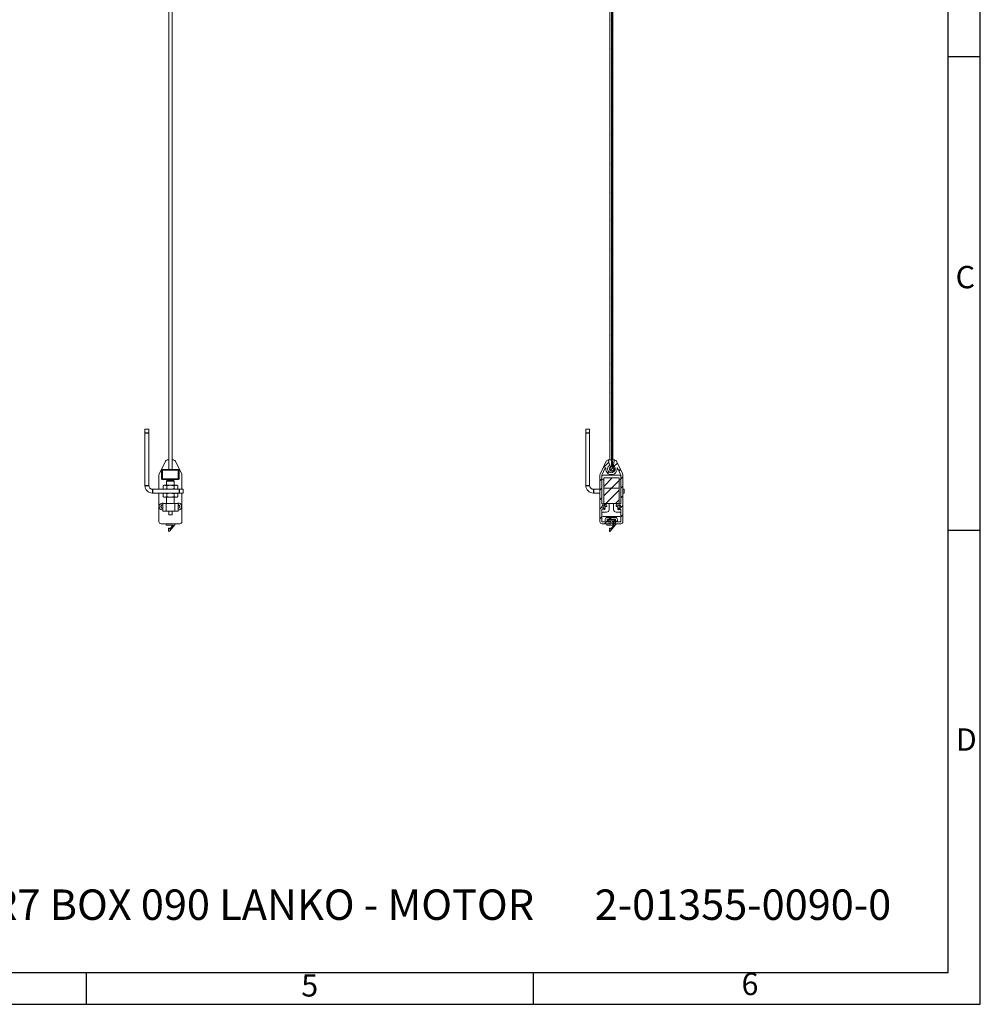
# Model space of a CAD drawing. Units: millimetres. Extents: x 0 to 420, y 0 to 309.
# Drawn here: x 270 to 420, y 0 to 154 of the extents above; entities that cross this region are included whole.
import ezdxf

# ---------------------------------------------------------------- set-up
doc = ezdxf.new("R2010")
doc.units = ezdxf.units.MM
doc.linetypes.add('SLD-Plná', pattern=[0])
doc.layers.add('OBRYS', color=7, linetype='SLD-Plná', lineweight=15)
for name, color, linetype in [('SRAFY', 2, 'Continuous'), ('TEXT', 40, 'SLD-Plná'), ('ČÁRY', 2, 'SLD-Plná')]:
    doc.layers.add(name, color=color, linetype=linetype)
doc.styles.add('SLDTEXTSTYLE0', font='TXT', dxfattribs={"width": 0.75})

msp = doc.modelspace()

# ---------------------------------------------------------------- hatches: boundary and pattern name
at = {"layer": 'SRAFY'}
h = msp.add_hatch(dxfattribs=at)
h.set_pattern_fill('ANSI31', color=256, scale=0.333333, style=0)
edge = h.paths.add_edge_path(flags=0)
edge.add_arc((362.31, 83.88), 0.38, 148.5241, 391.4759)
edge.add_line((362.64, 84.08), (362.5, 84.31))
edge.add_arc((363.11, 84.68), 0.72, 180, 211.4759, ccw=False)
edge.add_line((362.39, 84.68), (362.39, 85.08))
edge.add_line((362.39, 85.08), (362.32, 85.08))
edge.add_line((362.32, 85.08), (362.32, 84.63))
edge.add_arc((363.11, 84.68), 0.8, 184.0523, 211.4759)
edge.add_line((362.43, 84.26), (362.57, 84.04))
edge.add_arc((362.31, 83.88), 0.3, -211.4759, 31.4759, ccw=False)
edge.add_line((362.06, 84.04), (362.2, 84.26))
edge.add_arc((361.51, 84.68), 0.8, 328.5241, 360)
edge.add_line((362.31, 84.68), (362.31, 261.44))
edge.add_arc((422.31, 261.44), 60, 174.7924, 180, ccw=False)
edge.add_arc((369.23, 266.28), 6.7, 95.044, 174.7924, ccw=False)
edge.add_arc((368.66, 272.8), 0.16, -5.2041, 95.044, ccw=False)
edge.add_line((368.82, 272.78), (368.76, 272.1))
edge.add_arc((369.23, 272.05), 0.48, 174.7959, 407.5527)
edge.add_line((369.56, 272.41), (368.88, 273.03))
edge.add_arc((368.66, 272.8), 0.32, 47.5527, 95.044)
edge.add_arc((369.23, 266.28), 6.86, 95.044, 112.8509)
edge.add_line((366.57, 272.6), (366.6, 272.53))
edge.add_arc((369.23, 266.28), 6.78, 112.8509, 174.7924)
edge.add_arc((422.31, 261.44), 60.08, 174.7924, 180)
edge.add_line((362.23, 261.44), (362.23, 84.68))
edge.add_arc((361.51, 84.68), 0.72, 328.5241, 360, ccw=False)
edge.add_line((362.13, 84.31), (361.99, 84.08))
edge = h.paths.add_edge_path(flags=0)
edge.add_arc((368.66, 272.8), 0.24, 354.7959, 407.5527)
edge.add_line((368.82, 272.97), (369.5, 272.35))
edge.add_arc((369.23, 272.05), 0.4, -185.2041, 47.5527, ccw=False)
edge.add_line((368.84, 272.09), (368.9, 272.77))
h = msp.add_hatch(dxfattribs=at)
h.set_pattern_fill('ANSI31', color=256, scale=0.333333, style=0)
edge = h.paths.add_edge_path(flags=0)
edge.add_arc((360.77, 75.62), 0.34, 180, 270)
edge.add_line((360.77, 75.28), (361.81, 75.28))
edge.add_arc((361.81, 75.38), 0.1, 270, 360)
edge.add_line((361.91, 75.38), (361.91, 75.48))
edge.add_arc((361.81, 75.48), 0.1, 0, 90)
edge.add_line((361.81, 75.58), (361.62, 75.58))
edge.add_arc((361.62, 75.62), 0.04, 180, 270, ccw=False)
edge.add_line((361.58, 75.62), (361.58, 75.94))
edge.add_arc((361.62, 75.94), 0.04, 90, 180, ccw=False)
edge.add_line((361.62, 75.98), (362.84, 75.98))
edge.add_arc((362.84, 75.94), 0.04, 0, 90, ccw=False)
edge.add_line((362.88, 75.94), (362.88, 75.62))
edge.add_arc((362.84, 75.62), 0.04, 270, 360, ccw=False)
edge.add_line((362.84, 75.58), (362.65, 75.58))
edge.add_arc((362.65, 75.48), 0.1, 90, 180)
edge.add_line((362.55, 75.48), (362.55, 75.38))
edge.add_arc((362.65, 75.38), 0.1, 180, 270)
edge.add_line((362.65, 75.28), (363.69, 75.28))
edge.add_arc((363.69, 75.62), 0.34, 270, 360)
edge.add_line((364.03, 75.62), (364.03, 82.9))
edge.add_arc((363.69, 82.9), 0.34, 0, 25.56)
edge.add_line((364, 83.05), (363.03, 85.09))
edge.add_arc((362.72, 84.94), 0.34, 25.56, 78.4978)
edge.add_arc((362.77, 85.18), 0.1, 78.4978, 170.3308)
edge.add_line((362.67, 85.19), (362.55, 84.47))
edge.add_arc((362.64, 84.45), 0.1, 170.3308, 234.1846)
edge.add_arc((362.23, 83.88), 0.6, -234.1846, 54.1846, ccw=False)
edge.add_arc((361.83, 84.45), 0.1, 305.8154, 369.6692)
edge.add_line((361.92, 84.47), (361.8, 85.19))
edge.add_arc((361.7, 85.18), 0.1, 9.6692, 101.5022)
edge.add_arc((361.75, 84.94), 0.34, 101.5022, 154.44)
edge.add_line((361.44, 85.09), (360.47, 83.05))
edge.add_arc((360.77, 82.9), 0.34, 154.44, 180)
edge.add_line((360.43, 82.9), (360.43, 75.62))
edge = h.paths.add_edge_path(flags=0)
edge.add_arc((363.44, 77.98), 0.29, -74.1437, 14.1437, ccw=False)
edge.add_arc((363.44, 77.69), 0.08, 7.9281, 172.2645)
edge.add_arc((363.34, 77.6), 0.105, 77.1649, 257.1649)
edge.add_arc((363.44, 77.98), 0.5, 255.4158, 297.5785)
edge.add_arc((363.69, 77.5), 0.04, 0, 117.5785, ccw=False)
edge.add_line((363.73, 77.5), (363.73, 75.62))
edge.add_arc((363.69, 75.62), 0.04, 270, 360, ccw=False)
edge.add_line((363.69, 75.58), (363.22, 75.58))
edge.add_arc((363.22, 75.62), 0.04, 180, 270, ccw=False)
edge.add_line((363.18, 75.62), (363.18, 75.94))
edge.add_arc((362.84, 75.94), 0.34, 0, 90)
edge.add_line((362.84, 76.28), (361.62, 76.28))
edge.add_arc((361.62, 75.94), 0.34, 90, 180)
edge.add_line((361.28, 75.94), (361.28, 75.62))
edge.add_arc((361.24, 75.62), 0.04, 270, 360, ccw=False)
edge.add_line((361.24, 75.58), (360.77, 75.58))
edge.add_arc((360.77, 75.62), 0.04, 180, 270, ccw=False)
edge.add_line((360.73, 75.62), (360.73, 77.5))
edge.add_arc((360.77, 77.5), 0.04, 62.4215, 180, ccw=False)
edge.add_arc((361.02, 77.98), 0.5, 242.4215, 284.5842)
edge.add_arc((361.13, 77.6), 0.105, 282.8351, 462.8351)
edge.add_arc((361.02, 77.69), 0.08, 7.7355, 172.0719)
edge.add_arc((361.02, 77.98), 0.29, 165.8563, 254.1437, ccw=False)
edge.add_arc((360.77, 78.13), 0.08, 247.9281, 412.0719)
edge.add_arc((361.02, 77.98), 0.29, 45.8563, 134.1437, ccw=False)
edge.add_arc((361.28, 78.13), 0.08, 127.9281, 292.2645)
edge.add_arc((361.41, 78.09), 0.105, 198.914, 375.4158)
edge.add_arc((361.02, 77.98), 0.5, 15.4158, 117.5785)
edge.add_arc((360.77, 78.46), 0.04, 180, 297.5785, ccw=False)
edge.add_line((360.73, 78.46), (360.73, 82.9))
edge.add_arc((360.77, 82.9), 0.04, 154.44, 180, ccw=False)
edge.add_line((360.74, 82.92), (361.27, 84.03))
edge.add_arc((361.3, 84.01), 0.04, -7.866, 154.44, ccw=False)
edge.add_arc((362.23, 83.88), 0.9, 172.134, 367.866)
edge.add_arc((363.16, 84.02), 0.0395, 16.713, 196.713, ccw=False)
edge.add_line((363.2, 84.03), (363.73, 82.92))
edge.add_arc((363.69, 82.9), 0.04, 0, 25.56, ccw=False)
edge.add_line((363.73, 82.9), (363.73, 78.46))
edge.add_arc((363.69, 78.46), 0.04, 242.4215, 360, ccw=False)
edge.add_arc((363.44, 77.98), 0.5, 62.4215, 164.5842)
edge.add_arc((363.06, 78.08), 0.105, 162.8351, 342.8351)
edge.add_arc((363.19, 78.13), 0.08, 247.7355, 412.0719)
edge.add_arc((363.44, 77.98), 0.29, 45.8563, 134.1437, ccw=False)
edge.add_arc((363.7, 78.13), 0.08, 127.9281, 292.0719)
h = msp.add_hatch(dxfattribs=at)
h.set_pattern_fill('ANSI31', color=256, scale=0.333333, style=0)
edge = h.paths.add_edge_path(flags=0)
edge.add_arc((362.31, 83.88), 0.3, 0, 360)
h = msp.add_hatch(dxfattribs=at)
h.set_pattern_fill('ANSI31', color=256, scale=0.333333, style=0)
h.paths.add_polyline_path([(361.03, 82.48), (361.03, 78.48), (363.43, 78.48), (363.43, 82.48)], flags=0)
h = msp.add_hatch(dxfattribs=at)
h.set_pattern_fill('ANSI31', color=256, scale=0.333333, style=0)
h.paths.add_polyline_path([(361.03, 80.88), (361.03, 78.48), (363.43, 78.48), (363.43, 80.88)], flags=0)
h = msp.add_hatch(dxfattribs=at)
h.set_pattern_fill('ANSI31', color=256, scale=0.333333, style=0)
edge = h.paths.add_edge_path(flags=0)
edge.add_line((361.73, 75.84), (361.73, 75.64))
edge.add_line((361.73, 75.64), (362.12, 75.64))
edge.add_line((362.12, 75.64), (362.12, 75.28))
edge.add_line((362.12, 75.28), (361.54, 75.28))
edge.add_line((361.54, 75.28), (361.54, 75.08))
edge.add_line((361.54, 75.08), (362.66, 75.08))
edge.add_line((362.66, 75.08), (362.11, 74.42))
edge.add_line((362.11, 74.42), (362.11, 74.58))
edge.add_line((362.11, 74.58), (361.95, 74.58))
edge.add_line((361.95, 74.58), (361.95, 74.14))
edge.add_arc((362.01, 74.14), 0.06, 180, 320.348)
edge.add_line((362.06, 74.1), (362.9, 75.12))
edge.add_arc((362.82, 75.18), 0.1, 320.348, 450)
edge.add_line((362.82, 75.28), (362.35, 75.28))
edge.add_line((362.35, 75.28), (362.35, 75.64))
edge.add_line((362.35, 75.64), (362.73, 75.64))
edge.add_line((362.73, 75.64), (362.73, 75.84))
edge.add_line((362.73, 75.84), (361.73, 75.84))

# ---------------------------------------------------------------- linework, layer by layer
at = {"color": 7, "linetype": 'SLD-Plná'}
for p, q in [((289.78, 89.48), (289.18, 89.48)), ((358.83, 89.48), (358.23, 89.48)), ((291.89, 83.7), (291.79, 83.7)), ((291.89, 83.7), (291.89, 83.8)), ((294.47, 83.7), (291.89, 83.7)), ((291.89, 83.7), (291.89, 82.32)), ((294.47, 83.7), (294.47, 83.8)), ((294.47, 82.32), (294.47, 83.7)), ((294.57, 83.7), (294.47, 83.7)), ((291.89, 82.32), (291.79, 82.32)), ((291.89, 82.32), (294.47, 82.32)), ((291.89, 82.22), (291.89, 82.32)), ((294.47, 82.22), (294.47, 82.32)), ((294.57, 82.32), (294.47, 82.32)), ((289.18, 81.28), (289.78, 81.28)), ((290.38, 80.68), (290.38, 80.08)), ((294.58, 80.08), (294.58, 80.68)), ((358.23, 81.28), (358.83, 81.28)), ((359.43, 80.68), (359.43, 80.08))]:
    msp.add_line(p, q, dxfattribs=at)
at = {"layer": 'OBRYS'}
for p, q in [((362.23, 84.68), (362.23, 261.44)), ((362.31, 84.68), (362.31, 261.44)), ((292.93, 256.68), (292.93, 83.8)), ((293.43, 83.8), (293.43, 256.68)), ((361.98, 256.68), (361.98, 85.28)), ((362.48, 85.28), (362.48, 256.68)), ((289.18, 90.08), (289.78, 90.08)), ((289.18, 89.48), (289.18, 90.08)), ((289.18, 89.48), (289.18, 81.28)), ((289.78, 90.08), (289.78, 89.48)), ((289.78, 89.48), (289.78, 81.28)), ((358.23, 90.08), (358.83, 90.08)), ((358.23, 89.48), (358.23, 90.08)), ((358.23, 89.48), (358.23, 81.28)), ((358.83, 90.08), (358.83, 89.48)), ((358.83, 89.48), (358.83, 81.28)), ((292.39, 85.09), (291.42, 83.05)), ((292.93, 85.28), (292.65, 85.28)), ((293.72, 85.28), (293.43, 85.28)), ((294.95, 83.05), (293.98, 85.09)), ((360.47, 83.05), (361.44, 85.09)), ((361.7, 85.28), (362.23, 85.28)), ((361.8, 85.19), (361.92, 84.47)), ((362.31, 85.28), (362.77, 85.28)), ((362.32, 85.08), (362.32, 84.63)), ((362.39, 85.08), (362.32, 85.08)), ((362.39, 84.68), (362.39, 85.08)), ((362.55, 84.47), (362.67, 85.19)), ((363.03, 85.09), (364, 83.05)), ((291.79, 82.32), (291.79, 83.7)), ((291.89, 83.8), (294.47, 83.8)), ((294.57, 83.7), (294.57, 82.32)), ((360.74, 82.92), (361.27, 84.03)), ((362.13, 84.31), (361.99, 84.08)), ((362.2, 84.26), (362.06, 84.04)), ((362.43, 84.26), (362.57, 84.04)), ((362.5, 84.31), (362.64, 84.08)), ((363.2, 84.03), (363.73, 82.92)), ((291.38, 82.9), (291.38, 80.68)), ((294.47, 82.22), (291.89, 82.22)), ((292.68, 82.08), (292.58, 81.98)), ((292.58, 81.98), (292.58, 81.32)), ((293.78, 81.98), (292.58, 81.98)), ((292.68, 82.08), (293.68, 82.08)), ((292.93, 82.22), (292.93, 82.08)), ((293.43, 82.08), (293.43, 82.22)), ((293.78, 81.98), (293.68, 82.08)), ((293.78, 81.32), (293.78, 81.98)), ((294.98, 80.68), (294.98, 82.9)), ((360.43, 75.62), (360.43, 82.9)), ((360.73, 78.46), (360.73, 82.9)), ((363.53, 82.88), (360.93, 82.88)), ((360.93, 82.18), (361.03, 82.18)), ((361.03, 78.48), (361.03, 82.48)), ((361.03, 82.48), (363.43, 82.48)), ((363.43, 82.48), (363.43, 78.48)), ((363.43, 82.18), (363.53, 82.18)), ((363.73, 82.9), (363.73, 78.46)), ((364.03, 82.9), (364.03, 75.62)), ((290.38, 80.68), (294.58, 80.68)), ((292.18, 81.32), (292.03, 81.23)), ((292.03, 81.23), (292.03, 80.77)), ((292.03, 80.77), (292.18, 80.68)), ((292.32, 81.32), (292.18, 81.32)), ((293.18, 81.32), (292.32, 81.32)), ((292.61, 81.23), (292.61, 80.77)), ((294.05, 81.32), (293.18, 81.32)), ((293.76, 81.23), (293.76, 80.77)), ((294.18, 81.32), (294.05, 81.32)), ((294.34, 81.23), (294.18, 81.32)), ((294.18, 80.68), (294.34, 80.77)), ((294.34, 81.23), (294.34, 80.77)), ((294.58, 80.68), (295.18, 80.68)), ((295.18, 80.68), (295.18, 80.08)), ((359.43, 80.68), (360.43, 80.68)), ((361.03, 80.88), (363.43, 80.88)), ((361.03, 78.48), (361.03, 80.88)), ((363.43, 80.88), (363.43, 78.48)), ((364.03, 80.68), (364.23, 80.68)), ((364.23, 80.68), (364.23, 80.08)), ((290.38, 80.08), (294.58, 80.08)), ((291.38, 80.08), (291.38, 75.62)), ((292.18, 80.08), (292.03, 79.99)), ((292.03, 79.99), (292.03, 79.53)), ((292.03, 79.53), (292.18, 79.44)), ((292.18, 79.44), (292.32, 79.44)), ((293.18, 79.44), (292.32, 79.44)), ((292.58, 79.44), (292.58, 78.48)), ((292.61, 79.99), (292.61, 79.53)), ((293.18, 79.44), (294.05, 79.44)), ((293.76, 79.99), (293.76, 79.53)), ((293.78, 78.48), (293.78, 79.44)), ((294.05, 79.44), (294.18, 79.44)), ((294.34, 79.99), (294.18, 80.08)), ((294.18, 79.44), (294.34, 79.53)), ((294.34, 79.99), (294.34, 79.53)), ((295.18, 80.08), (294.58, 80.08)), ((294.98, 75.62), (294.98, 80.08)), ((359.43, 80.08), (360.43, 80.08)), ((364.23, 80.08), (364.03, 80.08)), ((291.98, 78.48), (291.98, 77.28)), ((291.98, 78.48), (292.52, 78.48)), ((291.98, 77.28), (292.52, 77.28)), ((292.52, 78.48), (292.52, 77.28)), ((293.85, 78.48), (292.52, 78.48)), ((293.85, 77.28), (292.52, 77.28)), ((292.93, 77.28), (292.93, 76.68)), ((293.43, 76.68), (293.43, 77.28)), ((293.85, 78.48), (293.85, 77.28)), ((293.85, 78.48), (294.38, 78.48)), ((293.85, 77.28), (294.38, 77.28)), ((294.38, 77.28), (294.38, 78.48)), ((360.73, 75.62), (360.73, 77.5)), ((363.43, 78.48), (361.03, 78.48)), ((361.03, 78.27), (361.03, 77.77)), ((361.88, 78.48), (361.88, 77.5)), ((362.58, 77.5), (362.58, 78.48)), ((363.43, 77.77), (363.43, 78.27)), ((363.73, 77.5), (363.73, 75.62)), ((292.93, 76.68), (293.18, 76.68)), ((293.18, 76.68), (293.43, 76.68)), ((361.48, 77.1), (360.93, 77.1)), ((360.93, 76.4), (363.53, 76.4)), ((361.28, 75.94), (361.28, 75.62)), ((361.58, 75.94), (361.58, 75.62)), ((362.84, 76.28), (361.62, 76.28)), ((362.84, 75.98), (361.62, 75.98)), ((361.73, 75.64), (361.73, 75.84)), ((361.73, 75.84), (362.73, 75.84)), ((362.12, 75.64), (361.73, 75.64)), ((362.12, 75.28), (362.12, 75.64)), ((362.73, 75.64), (362.35, 75.64)), ((362.35, 75.64), (362.35, 75.28)), ((362.73, 75.84), (362.73, 75.64)), ((362.88, 75.62), (362.88, 75.94)), ((363.53, 77.1), (362.98, 77.1)), ((363.18, 75.62), (363.18, 75.94)), ((291.72, 75.28), (294.64, 75.28)), ((292.49, 75.28), (292.49, 75.08)), ((292.49, 75.08), (293.61, 75.08)), ((292.9, 74.58), (292.9, 74.14)), ((293.06, 74.58), (292.9, 74.58)), ((293.01, 74.1), (293.85, 75.12)), ((293.61, 75.08), (293.06, 74.42)), ((293.06, 74.42), (293.06, 74.58)), ((361.24, 75.58), (360.77, 75.58)), ((361.81, 75.28), (360.77, 75.28)), ((361.54, 75.08), (361.54, 75.28)), ((361.54, 75.28), (362.12, 75.28)), ((362.66, 75.08), (361.54, 75.08)), ((361.62, 75.58), (361.81, 75.58)), ((361.91, 75.48), (361.91, 75.38)), ((361.95, 74.14), (361.95, 74.58)), ((361.95, 74.58), (362.11, 74.58)), ((362.9, 75.12), (362.06, 74.1)), ((362.11, 74.42), (362.66, 75.08)), ((362.11, 74.58), (362.11, 74.42)), ((362.35, 75.28), (362.82, 75.28)), ((362.55, 75.38), (362.55, 75.48)), ((362.65, 75.58), (362.84, 75.58)), ((363.69, 75.28), (362.65, 75.28)), ((363.69, 75.58), (363.22, 75.58))]:
    msp.add_line(p, q, dxfattribs=at)
msp.add_circle((362.31, 83.88), 0.3, dxfattribs=at)
for centre, radius, start, end in [((292.7, 84.94), 0.34, 101.5022, 154.44), ((292.65, 85.18), 0.1, 90, 101.5022), ((293.72, 85.18), 0.1, 78.4978, 90), ((293.67, 84.94), 0.34, 25.56, 78.4978), ((361.75, 84.94), 0.34, 101.5022, 154.44), ((361.7, 85.18), 0.1, 9.6692, 101.5022), ((362.77, 85.18), 0.1, 78.4978, 170.3308), ((362.72, 84.94), 0.34, 25.56, 78.4978), ((291.89, 83.7), 0.1, 90, 180), ((294.47, 83.7), 0.1, 0, 90), ((361.3, 84.01), 0.04, 352.134, 154.44), ((362.23, 83.88), 0.9, 172.134, 7.866), ((362.23, 83.88), 0.6, 125.8154, 54.1846), ((361.83, 84.45), 0.1, 305.8154, 9.6692), ((362.31, 83.88), 0.38, 148.5241, 31.4759), ((362.31, 83.88), 0.3, 148.5241, 31.4759), ((361.51, 84.68), 0.72, 328.5241, 0), ((361.51, 84.68), 0.8, 328.5241, 0), ((363.11, 84.68), 0.8, 184.0523, 211.4759), ((363.11, 84.68), 0.72, 180, 211.4759), ((362.64, 84.45), 0.1, 170.3308, 234.1846), ((363.16, 84.02), 0.0395, 16.713, 196.713), ((291.72, 82.9), 0.34, 154.44, 180), ((291.89, 82.32), 0.1, 180, 270), ((294.47, 82.32), 0.1, 270, 0), ((294.64, 82.9), 0.34, 0, 25.56), ((360.77, 82.9), 0.34, 154.44, 180), ((360.77, 82.9), 0.04, 154.44, 180), ((360.93, 82.68), 0.2, 90, 180), ((360.93, 82.38), 0.2, 180, 270), ((363.53, 82.68), 0.2, 0, 90), ((363.53, 82.38), 0.2, 270, 0), ((363.69, 82.9), 0.04, 0, 25.56), ((363.69, 82.9), 0.34, 0, 25.56), ((290.38, 81.28), 1.2, 180, 270), ((290.38, 81.28), 0.6, 180, 270), ((359.43, 81.28), 1.2, 180, 270), ((359.43, 81.28), 0.6, 180, 270), ((291.97, 77.98), 0.55, 65.38, 271.0418), ((291.97, 77.98), 0.29, 88.0239, 271.9761), ((291.72, 78.13), 0.08, 247.9281, 52.0719), ((291.97, 77.69), 0.08, 82.8192, 172.0719), ((294.39, 77.98), 0.55, 0, 114.62), ((294.39, 77.98), 0.29, 0, 91.9761), ((294.39, 77.98), 0.55, 268.9582, 0), ((294.39, 77.98), 0.29, 268.0239, 0), ((294.39, 77.69), 0.08, 7.9281, 97.1808), ((294.64, 78.13), 0.08, 127.9281, 292.0719), ((360.77, 78.46), 0.04, 180, 297.5785), ((361.02, 77.98), 0.29, 165.8563, 254.1437), ((360.77, 77.5), 0.04, 62.4215, 180), ((360.77, 78.13), 0.08, 247.9281, 52.0719), ((361.02, 77.98), 0.5, 15.4158, 117.5785), ((361.02, 77.98), 0.5, 242.4215, 284.5842), ((361.02, 77.98), 0.29, 45.8563, 134.1437), ((361.02, 77.69), 0.08, 7.7355, 172.0719), ((361.02, 77.98), 0.29, 285.8563, 14.1437), ((361.13, 77.6), 0.105, 282.8351, 102.8351), ((361.28, 78.13), 0.08, 127.9281, 292.2645), ((361.41, 78.09), 0.105, 198.914, 15.4158), ((361.48, 77.5), 0.4, 270, 0), ((362.98, 77.5), 0.4, 180, 270), ((363.44, 77.98), 0.5, 62.4215, 164.5842), ((363.06, 78.08), 0.105, 162.8351, 342.8351), ((363.44, 77.98), 0.29, 165.8563, 254.1437), ((363.19, 78.13), 0.08, 247.7355, 52.0719), ((363.44, 77.98), 0.29, 45.8563, 134.1437), ((363.34, 77.6), 0.105, 77.1649, 257.1649), ((363.44, 77.98), 0.5, 255.4158, 297.5785), ((363.44, 77.69), 0.08, 7.9281, 172.2645), ((363.44, 77.98), 0.29, 285.8563, 14.1437), ((363.7, 78.13), 0.08, 127.9281, 292.0719), ((363.69, 78.46), 0.04, 242.4215, 0), ((363.69, 77.5), 0.04, 0, 117.5785), ((291.72, 75.62), 0.34, 180, 270), ((294.64, 75.62), 0.34, 270, 0), ((360.77, 75.62), 0.34, 180, 270), ((360.93, 76.9), 0.2, 90, 180), ((360.93, 76.6), 0.2, 180, 270), ((360.77, 75.62), 0.04, 180, 270), ((361.24, 75.62), 0.04, 270, 0), ((361.62, 75.94), 0.34, 90, 180), ((361.62, 75.94), 0.04, 90, 180), ((361.62, 75.62), 0.04, 180, 270), ((362.84, 75.94), 0.34, 0, 90), ((362.84, 75.94), 0.04, 0, 90), ((362.84, 75.62), 0.04, 270, 0), ((363.22, 75.62), 0.04, 180, 270), ((363.53, 76.9), 0.2, 0, 90), ((363.53, 76.6), 0.2, 270, 0), ((363.69, 75.62), 0.34, 270, 0), ((363.69, 75.62), 0.04, 270, 0), ((292.96, 74.14), 0.06, 180, 320.348), ((293.77, 75.18), 0.1, 320.348, 90), ((361.81, 75.48), 0.1, 0, 90), ((361.81, 75.38), 0.1, 270, 0), ((362.01, 74.14), 0.06, 180, 320.348), ((362.65, 75.48), 0.1, 90, 180), ((362.65, 75.38), 0.1, 180, 270), ((362.82, 75.18), 0.1, 320.348, 90)]:
    msp.add_arc(centre, radius, start, end, dxfattribs=at)
for points, knots in [([(292.03, 81.23), (292.05, 81.24), (292.08, 81.26), (292.12, 81.28), (292.18, 81.3), (292.24, 81.32), (292.29, 81.32), (292.32, 81.32)], [0, 0, 0, 0, 0.185472, 0.34066, 0.477263, 0.74368, 1, 1, 1, 1]), ([(292.03, 80.77), (292.05, 80.76), (292.08, 80.74), (292.12, 80.72), (292.18, 80.7), (292.24, 80.69), (292.29, 80.68), (292.32, 80.68)], [0, 0, 0, 0, 0.185472, 0.34066, 0.477263, 0.74368, 1, 1, 1, 1]), ([(292.32, 81.32), (292.32, 81.32), (292.35, 81.32), (292.43, 81.31), (292.52, 81.28), (292.58, 81.24), (292.61, 81.23)], [0, 0, 0, 0, 0.0700458, 0.2998668, 0.7649598, 1, 1, 1, 1]), ([(292.32, 80.68), (292.32, 80.68), (292.35, 80.68), (292.43, 80.69), (292.52, 80.72), (292.58, 80.76), (292.61, 80.77)], [0, 0, 0, 0, 0.070046, 0.299867, 0.76496, 1, 1, 1, 1]), ([(293.18, 81.32), (293.16, 81.32), (293.1, 81.32), (292.98, 81.31), (292.81, 81.29), (292.68, 81.25), (292.61, 81.23)], [0, 0, 0, 0, 0.134092, 0.268456, 0.632398, 1, 1, 1, 1]), ([(293.18, 80.68), (293.16, 80.68), (293.1, 80.68), (292.98, 80.69), (292.81, 80.72), (292.68, 80.75), (292.61, 80.77)], [0, 0, 0, 0, 0.134092, 0.268456, 0.632398, 1, 1, 1, 1]), ([(293.76, 81.23), (293.74, 81.24), (293.69, 81.25), (293.6, 81.27), (293.51, 81.29), (293.4, 81.31), (293.29, 81.32), (293.22, 81.32), (293.18, 81.32)], [0, 0, 0, 0, 0.128544, 0.257186, 0.441523, 0.626324, 0.812815, 1, 1, 1, 1]), ([(293.76, 80.77), (293.74, 80.76), (293.69, 80.75), (293.6, 80.73), (293.51, 80.71), (293.4, 80.69), (293.29, 80.68), (293.22, 80.68), (293.18, 80.68)], [0, 0, 0, 0, 0.128544, 0.257186, 0.441523, 0.626324, 0.812815, 1, 1, 1, 1]), ([(293.76, 81.23), (293.78, 81.25), (293.83, 81.27), (293.91, 81.3), (293.99, 81.32), (294.04, 81.32), (294.05, 81.32)], [0, 0, 0, 0, 0.247292, 0.49541, 0.873284, 1, 1, 1, 1]), ([(293.76, 80.77), (293.78, 80.76), (293.83, 80.73), (293.91, 80.7), (293.99, 80.68), (294.04, 80.68), (294.05, 80.68)], [0, 0, 0, 0, 0.247292, 0.49541, 0.873284, 1, 1, 1, 1]), ([(294.05, 81.32), (294.06, 81.32), (294.08, 81.32), (294.12, 81.32), (294.2, 81.3), (294.27, 81.27), (294.32, 81.24), (294.34, 81.23)], [0, 0, 0, 0, 0.070032, 0.257058, 0.44478, 0.816816, 1, 1, 1, 1]), ([(294.05, 80.68), (294.06, 80.68), (294.08, 80.68), (294.12, 80.69), (294.2, 80.7), (294.27, 80.73), (294.32, 80.76), (294.34, 80.77)], [0, 0, 0, 0, 0.070032, 0.257058, 0.44478, 0.816816, 1, 1, 1, 1]), ([(292.03, 79.99), (292.05, 80), (292.08, 80.02), (292.12, 80.04), (292.18, 80.06), (292.24, 80.08), (292.29, 80.08), (292.32, 80.08)], [0, 0, 0, 0, 0.185472, 0.34066, 0.477263, 0.74368, 1, 1, 1, 1]), ([(292.03, 79.53), (292.05, 79.52), (292.08, 79.5), (292.12, 79.48), (292.18, 79.46), (292.24, 79.45), (292.29, 79.44), (292.32, 79.44)], [0, 0, 0, 0, 0.185472, 0.34066, 0.477263, 0.74368, 1, 1, 1, 1]), ([(292.32, 80.08), (292.32, 80.08), (292.35, 80.08), (292.43, 80.07), (292.52, 80.04), (292.58, 80), (292.61, 79.99)], [0, 0, 0, 0, 0.070046, 0.299867, 0.76496, 1, 1, 1, 1]), ([(292.32, 79.44), (292.32, 79.44), (292.35, 79.44), (292.43, 79.45), (292.52, 79.48), (292.58, 79.52), (292.61, 79.53)], [0, 0, 0, 0, 0.070046, 0.299867, 0.76496, 1, 1, 1, 1]), ([(293.18, 80.08), (293.16, 80.08), (293.1, 80.08), (292.98, 80.07), (292.81, 80.05), (292.68, 80.01), (292.61, 79.99)], [0, 0, 0, 0, 0.134092, 0.268456, 0.632398, 1, 1, 1, 1]), ([(293.18, 79.44), (293.16, 79.44), (293.1, 79.44), (292.98, 79.45), (292.81, 79.48), (292.68, 79.51), (292.61, 79.53)], [0, 0, 0, 0, 0.134092, 0.268456, 0.632398, 1, 1, 1, 1]), ([(293.76, 79.99), (293.74, 80), (293.69, 80.01), (293.6, 80.03), (293.51, 80.05), (293.4, 80.07), (293.29, 80.08), (293.22, 80.08), (293.18, 80.08)], [0, 0, 0, 0, 0.128544, 0.257186, 0.441523, 0.626324, 0.812815, 1, 1, 1, 1]), ([(293.76, 79.53), (293.74, 79.52), (293.69, 79.51), (293.6, 79.49), (293.51, 79.47), (293.4, 79.45), (293.29, 79.44), (293.22, 79.44), (293.18, 79.44)], [0, 0, 0, 0, 0.128544, 0.257186, 0.441523, 0.626324, 0.812815, 1, 1, 1, 1]), ([(293.76, 79.99), (293.78, 80.01), (293.83, 80.03), (293.91, 80.06), (293.99, 80.08), (294.04, 80.08), (294.05, 80.08)], [0, 0, 0, 0, 0.247292, 0.49541, 0.873284, 1, 1, 1, 1]), ([(293.76, 79.53), (293.78, 79.52), (293.83, 79.49), (293.91, 79.46), (293.99, 79.44), (294.04, 79.44), (294.05, 79.44)], [0, 0, 0, 0, 0.247292, 0.49541, 0.873284, 1, 1, 1, 1]), ([(294.05, 80.08), (294.06, 80.08), (294.08, 80.08), (294.12, 80.08), (294.2, 80.06), (294.27, 80.03), (294.32, 80), (294.34, 79.99)], [0, 0, 0, 0, 0.070032, 0.257058, 0.44478, 0.816816, 1, 1, 1, 1]), ([(294.05, 79.44), (294.06, 79.44), (294.08, 79.44), (294.12, 79.45), (294.2, 79.46), (294.27, 79.49), (294.32, 79.52), (294.34, 79.53)], [0, 0, 0, 0, 0.070032, 0.257058, 0.44478, 0.816816, 1, 1, 1, 1])]:
    msp.add_open_spline(points, degree=3, knots=knots, dxfattribs=at)
at = {"layer": 'ČÁRY'}
for p, q in [((420, 0), (420, 297)), ((414.99, 5), (414.99, 292)), ((419.99, 148.43), (414.99, 148.43)), ((419.99, 74.23), (414.99, 74.23)), ((5.01, 5), (414.99, 5)), ((280, 5), (280, 0)), ((350, 5), (350, 0)), ((0, 0), (420, 0))]:
    msp.add_line(p, q, dxfattribs=at)

# ---------------------------------------------------------------- texts
at = {"layer": 'TEXT', "style": 'SLDTEXTSTYLE0'}
for s, insert, char_height, attachment_point in [('C', (416.13, 115.68), 3.5, 1), ('D', (416.16, 43.23), 3.5, 1), ('ROLETA SCREEN HR7 BOX 090 LANKO - MOTOR', (350.12, 17.99), 4.7625, 3), ('2-01355-0090-0', (382.83, 17.99), 4.7625, 2), ('5', (313.67, 4.72), 3.5, 1), ('6', (382.61, 4.94), 3.5, 1)]:
    msp.add_mtext(s, dxfattribs=dict(at, insert=insert, char_height=char_height, attachment_point=attachment_point))

doc.saveas('drawing.dxf')
